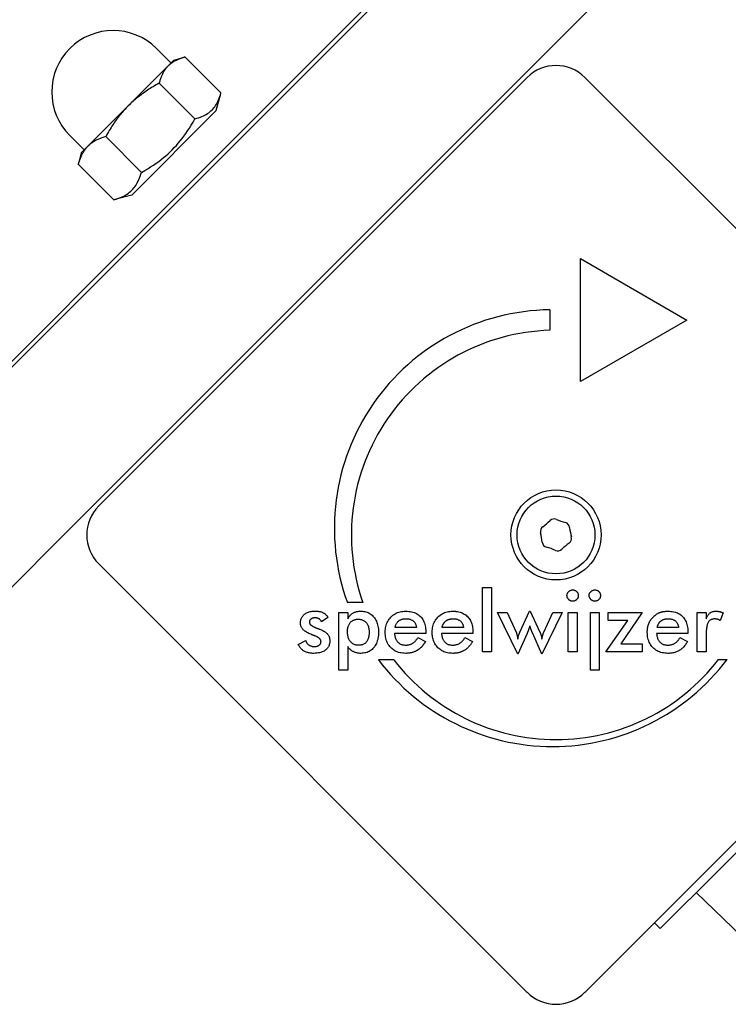
# Model space of a CAD drawing. Units: millimetres. Extents: x -2298 to 4332, y -4838 to 2298.
# Drawn here: x -238 to -151, y 115 to 235 of the extents above; entities that cross this region are included whole.
import ezdxf

# ---------------------------------------------------------------- set-up
doc = ezdxf.new("R2010")
doc.units = ezdxf.units.MM
doc.header["$LTSCALE"] = 110
doc.layers.add('SW_Toestellen', color=2, linetype='Continuous')

msp = doc.modelspace()

# ---------------------------------------------------------------- linework, layer by layer
at = {"layer": 'SW_Toestellen'}
for p, q in [((-125.07, 279.62), (-173.56, 231.14)), ((-186.99, 244.57), (-244.57, 186.99)), ((-189.04, 243.23), (-209.4, 222.87)), ((-231.14, 173.56), (-173.56, 231.14)), ((-219.32, 229.92), (-221.09, 231.69)), ((-218.96, 230.28), (-219.68, 229.56)), ((-218.96, 230.28), (-217.67, 230.62)), ((-213.22, 226.29), (-217.58, 230.65)), ((-219.68, 229.56), (-224.54, 224.7)), ((-228.16, 175.83), (-175.83, 228.16)), ((-216.41, 223.1), (-220.77, 227.46)), ((-168.76, 228.16), (-116.43, 175.83)), ((-213.8, 224.13), (-213.25, 226.2)), ((-224.54, 224.7), (-229.48, 219.76)), ((-224.13, 213.8), (-213.8, 224.13)), ((-222.87, 209.4), (-209.4, 222.87)), ((-229.92, 219.32), (-231.69, 221.09)), ((-222.94, 216.57), (-227.3, 220.93)), ((-230.28, 218.96), (-230.62, 217.67)), ((-229.48, 219.76), (-230.28, 218.96)), ((-230.65, 217.58), (-230.62, 217.67)), ((-226.29, 213.22), (-230.65, 217.58)), ((-226.2, 213.25), (-226.29, 213.22)), ((-224.13, 213.8), (-226.2, 213.25)), ((-222.87, 209.4), (-243.23, 189.04)), ((-169.3, 206.03), (-156.31, 198.53)), ((-169.3, 191.03), (-169.3, 206.03)), ((-173.05, 199.78), (-173.05, 197.28)), ((-156.31, 198.53), (-169.3, 191.03)), ((-231.14, 173.56), (-279.62, 125.07)), ((-175.83, 116.43), (-228.16, 168.76)), ((-116.43, 168.76), (-168.76, 116.43)), ((-181.27, 158.03), (-181.27, 165.86)), ((-181.27, 165.86), (-180.17, 165.86)), ((-180.17, 165.86), (-180.17, 158.03)), ((-195.89, 164.02), (-197.76, 164.02)), ((-198.83, 162.82), (-197.73, 162.82)), ((-198.83, 155.78), (-198.83, 162.82)), ((-197.73, 162.82), (-197.73, 162.03)), ((-176.95, 157.74), (-179.43, 162.82)), ((-179.43, 162.82), (-178.26, 162.82)), ((-178.26, 162.82), (-177.19, 160.51)), ((-176.7, 160.41), (-175.53, 162.99)), ((-175.53, 162.99), (-175.44, 162.99)), ((-175.44, 162.99), (-174.25, 160.41)), ((-171.53, 162.82), (-174.02, 157.74)), ((-173.74, 160.5), (-172.69, 162.82)), ((-172.69, 162.82), (-171.53, 162.82)), ((-170.8, 162.82), (-169.71, 162.82)), ((-170.8, 158.03), (-170.8, 162.82)), ((-169.71, 162.82), (-169.71, 158.03)), ((-168.09, 162.82), (-167, 162.82)), ((-168.09, 155.78), (-168.09, 162.82)), ((-167, 162.82), (-167, 155.78)), ((-165.92, 162.82), (-161.75, 162.82)), ((-165.92, 161.86), (-165.92, 162.82)), ((-161.75, 162.82), (-164.36, 158.99)), ((-155.04, 158.03), (-155.04, 162.83)), ((-155.04, 162.83), (-153.94, 162.83)), ((-153.94, 162.83), (-153.94, 162.05)), ((-151.86, 162.76), (-152.25, 161.83)), ((-200.16, 162.21), (-200.93, 161.67)), ((-166.2, 158.03), (-163.53, 161.86)), ((-163.53, 161.86), (-165.92, 161.86)), ((-188.2, 160.26), (-192.02, 160.26)), ((-189.34, 161), (-191.95, 161)), ((-188.2, 160.47), (-188.2, 160.26)), ((-182.45, 160.26), (-186.28, 160.26)), ((-183.59, 161), (-186.2, 161)), ((-182.45, 160.47), (-182.45, 160.26)), ((-175.81, 160.27), (-176.95, 157.74)), ((-174.02, 157.74), (-175.13, 160.24)), ((-156.18, 160.26), (-160, 160.26)), ((-157.31, 161), (-159.93, 161)), ((-156.18, 160.47), (-156.18, 160.26)), ((-153.94, 160.13), (-153.94, 158.03)), ((-203.78, 158.9), (-202.87, 159.39)), ((-189.17, 159.78), (-188.25, 159.26)), ((-183.43, 159.78), (-182.5, 159.26)), ((-164.36, 158.99), (-161.75, 158.99)), ((-161.75, 158.99), (-161.75, 158.03)), ((-157.15, 159.78), (-156.22, 159.26)), ((-156.22, 159.26), (-156.3, 159.13)), ((-197.73, 158.65), (-197.73, 155.78)), ((-180.17, 158.03), (-181.27, 158.03)), ((-169.71, 158.03), (-170.8, 158.03)), ((-161.75, 158.03), (-166.2, 158.03)), ((-153.94, 158.03), (-155.04, 158.03)), ((-193.98, 157.06), (-192.11, 157.06)), ((-152.45, 157.09), (-151.39, 157.09)), ((-197.73, 155.78), (-198.83, 155.78)), ((-167, 155.78), (-168.09, 155.78)), ((-152.5, 131.28), (-131.28, 152.5)), ((-152.5, 131.28), (-159.57, 124.21)), ((-146.54, 120.27), (-155.15, 128.63)), ((-160.27, 124.92), (-159.57, 124.21))]:
    msp.add_line(p, q, dxfattribs=at)
at = {"layer": 'SW_Toestellen', "flags": 128}
for points in [[(-217.58, 230.65), (-217.7, 230.62), (-217.81, 230.58), (-217.92, 230.55), (-218.03, 230.52), (-218.13, 230.48), (-218.23, 230.45), (-218.33, 230.41), (-218.43, 230.37), (-218.52, 230.33), (-218.61, 230.29), (-218.7, 230.25), (-218.79, 230.2), (-218.88, 230.16), (-218.96, 230.11), (-219.04, 230.06), (-219.12, 230.01), (-219.19, 229.96), (-219.27, 229.91), (-219.34, 229.86), (-219.41, 229.8), (-219.48, 229.74), (-219.55, 229.68), (-219.62, 229.62), (-219.68, 229.56)], [(-219.68, 229.56), (-219.74, 229.5), (-219.81, 229.43), (-219.86, 229.36), (-219.92, 229.29), (-219.98, 229.22), (-220.03, 229.15), (-220.08, 229.07), (-220.14, 229), (-220.18, 228.92), (-220.23, 228.84), (-220.28, 228.75), (-220.32, 228.67), (-220.37, 228.58), (-220.41, 228.49), (-220.45, 228.4), (-220.49, 228.31), (-220.53, 228.21), (-220.57, 228.11), (-220.6, 228.01), (-220.64, 227.91), (-220.67, 227.8), (-220.71, 227.69), (-220.74, 227.58), (-220.77, 227.46)], [(-220.77, 227.46), (-220.96, 227.36), (-221.15, 227.25), (-221.33, 227.14), (-221.52, 227.03), (-221.69, 226.92), (-221.87, 226.81), (-222.04, 226.71), (-222.2, 226.6), (-222.37, 226.49), (-222.53, 226.38), (-222.69, 226.26), (-222.84, 226.15), (-222.99, 226.04), (-223.15, 225.92), (-223.29, 225.81), (-223.44, 225.69), (-223.58, 225.57), (-223.72, 225.45), (-223.86, 225.33), (-224, 225.21), (-224.14, 225.09), (-224.27, 224.96), (-224.41, 224.83), (-224.54, 224.7)], [(-216.41, 223.1), (-216.17, 223.17), (-215.95, 223.24), (-215.74, 223.31), (-215.54, 223.39), (-215.36, 223.47), (-215.18, 223.56), (-215.02, 223.65), (-214.86, 223.74), (-214.71, 223.85), (-214.57, 223.96), (-214.44, 224.07), (-214.31, 224.19), (-214.19, 224.32), (-214.08, 224.45), (-213.97, 224.59), (-213.87, 224.74), (-213.77, 224.89), (-213.68, 225.06), (-213.59, 225.24), (-213.51, 225.42), (-213.43, 225.62), (-213.36, 225.83), (-213.29, 226.05), (-213.22, 226.29)], [(-224.54, 224.7), (-224.67, 224.57), (-224.8, 224.44), (-224.92, 224.3), (-225.05, 224.17), (-225.17, 224.03), (-225.29, 223.89), (-225.41, 223.75), (-225.53, 223.6), (-225.64, 223.46), (-225.76, 223.31), (-225.87, 223.16), (-225.99, 223.01), (-226.1, 222.85), (-226.21, 222.69), (-226.32, 222.53), (-226.43, 222.37), (-226.54, 222.2), (-226.65, 222.03), (-226.76, 221.86), (-226.87, 221.68), (-226.98, 221.5), (-227.08, 221.31), (-227.19, 221.12), (-227.3, 220.93)], [(-222.94, 216.57), (-222.54, 216.79), (-222.17, 217.02), (-221.81, 217.24), (-221.47, 217.46), (-221.14, 217.68), (-220.83, 217.91), (-220.53, 218.13), (-220.24, 218.37), (-219.96, 218.6), (-219.69, 218.84), (-219.42, 219.08), (-219.17, 219.33), (-218.92, 219.59), (-218.67, 219.85), (-218.44, 220.12), (-218.2, 220.4), (-217.97, 220.69), (-217.74, 220.99), (-217.52, 221.31), (-217.3, 221.63), (-217.07, 221.98), (-216.85, 222.33), (-216.63, 222.71), (-216.41, 223.1)], [(-227.3, 220.93), (-227.42, 220.9), (-227.54, 220.86), (-227.65, 220.83), (-227.76, 220.79), (-227.87, 220.75), (-227.97, 220.71), (-228.07, 220.67), (-228.17, 220.63), (-228.27, 220.58), (-228.37, 220.54), (-228.46, 220.49), (-228.55, 220.45), (-228.64, 220.4), (-228.72, 220.35), (-228.81, 220.3), (-228.89, 220.24), (-228.97, 220.19), (-229.05, 220.13), (-229.12, 220.08), (-229.2, 220.02), (-229.27, 219.96), (-229.34, 219.89), (-229.41, 219.83), (-229.48, 219.76)], [(-229.48, 219.76), (-229.54, 219.7), (-229.61, 219.63), (-229.67, 219.55), (-229.73, 219.48), (-229.79, 219.41), (-229.85, 219.33), (-229.9, 219.25), (-229.96, 219.17), (-230.01, 219.09), (-230.06, 219.01), (-230.11, 218.92), (-230.16, 218.83), (-230.21, 218.74), (-230.25, 218.65), (-230.3, 218.56), (-230.34, 218.46), (-230.38, 218.36), (-230.42, 218.26), (-230.46, 218.15), (-230.5, 218.04), (-230.54, 217.93), (-230.58, 217.82), (-230.61, 217.7), (-230.65, 217.58)], [(-226.29, 213.22), (-226.04, 213.3), (-225.81, 213.37), (-225.6, 213.45), (-225.39, 213.54), (-225.2, 213.63), (-225.02, 213.72), (-224.85, 213.82), (-224.68, 213.92), (-224.53, 214.03), (-224.38, 214.15), (-224.24, 214.27), (-224.11, 214.39), (-223.98, 214.52), (-223.86, 214.66), (-223.75, 214.81), (-223.64, 214.97), (-223.53, 215.13), (-223.44, 215.3), (-223.34, 215.48), (-223.25, 215.68), (-223.17, 215.88), (-223.09, 216.1), (-223.01, 216.33), (-222.94, 216.57)], [(-170.95, 164.89), (-170.95, 164.93), (-170.94, 164.98), (-170.93, 165.02), (-170.92, 165.07), (-170.91, 165.11), (-170.9, 165.15), (-170.88, 165.19), (-170.86, 165.23), (-170.83, 165.26), (-170.8, 165.3), (-170.77, 165.34), (-170.74, 165.37), (-170.71, 165.4), (-170.67, 165.43), (-170.63, 165.46), (-170.6, 165.48), (-170.56, 165.5), (-170.52, 165.52), (-170.48, 165.54), (-170.44, 165.55), (-170.39, 165.56), (-170.35, 165.57), (-170.3, 165.57), (-170.26, 165.57)], [(-170.26, 164.2), (-170.3, 164.2), (-170.35, 164.2), (-170.39, 164.21), (-170.44, 164.22), (-170.48, 164.23), (-170.52, 164.25), (-170.56, 164.27), (-170.6, 164.29), (-170.63, 164.31), (-170.67, 164.34), (-170.71, 164.37), (-170.74, 164.4), (-170.77, 164.44), (-170.8, 164.48), (-170.83, 164.51), (-170.86, 164.55), (-170.88, 164.59), (-170.9, 164.63), (-170.91, 164.67), (-170.92, 164.71), (-170.93, 164.75), (-170.94, 164.8), (-170.95, 164.84), (-170.95, 164.89)], [(-170.26, 165.57), (-170.21, 165.57), (-170.16, 165.57), (-170.12, 165.56), (-170.07, 165.55), (-170.03, 165.54), (-169.99, 165.52), (-169.95, 165.51), (-169.91, 165.49), (-169.87, 165.46), (-169.83, 165.44), (-169.8, 165.41), (-169.77, 165.38), (-169.74, 165.35), (-169.71, 165.31), (-169.68, 165.28), (-169.66, 165.24), (-169.64, 165.2), (-169.62, 165.16), (-169.61, 165.12), (-169.6, 165.07), (-169.59, 165.03), (-169.58, 164.98), (-169.58, 164.94), (-169.57, 164.89)], [(-169.57, 164.89), (-169.58, 164.84), (-169.58, 164.79), (-169.59, 164.75), (-169.6, 164.71), (-169.61, 164.66), (-169.62, 164.62), (-169.64, 164.58), (-169.66, 164.54), (-169.68, 164.5), (-169.71, 164.47), (-169.74, 164.43), (-169.77, 164.4), (-169.8, 164.37), (-169.84, 164.34), (-169.87, 164.31), (-169.91, 164.29), (-169.95, 164.27), (-169.99, 164.25), (-170.03, 164.23), (-170.07, 164.22), (-170.12, 164.21), (-170.16, 164.2), (-170.21, 164.2), (-170.26, 164.2)], [(-168.24, 164.89), (-168.24, 164.91), (-168.24, 164.92), (-168.23, 164.94), (-168.23, 164.96), (-168.23, 164.98), (-168.23, 165), (-168.23, 165.01), (-168.22, 165.03), (-168.22, 165.05), (-168.21, 165.06), (-168.21, 165.08), (-168.2, 165.1), (-168.2, 165.11), (-168.19, 165.13), (-168.19, 165.14), (-168.18, 165.16), (-168.17, 165.18), (-168.16, 165.19), (-168.16, 165.21), (-168.15, 165.22), (-168.14, 165.24), (-168.13, 165.25), (-168.12, 165.27), (-168.11, 165.28)], [(-167.55, 164.2), (-167.59, 164.2), (-167.64, 164.2), (-167.68, 164.21), (-167.72, 164.22), (-167.77, 164.23), (-167.81, 164.25), (-167.85, 164.27), (-167.89, 164.29), (-167.92, 164.31), (-167.96, 164.34), (-168, 164.37), (-168.03, 164.4), (-168.06, 164.44), (-168.09, 164.48), (-168.12, 164.51), (-168.14, 164.55), (-168.17, 164.59), (-168.18, 164.63), (-168.2, 164.67), (-168.21, 164.71), (-168.22, 164.75), (-168.23, 164.8), (-168.23, 164.84), (-168.24, 164.89)], [(-168.11, 165.28), (-168.09, 165.3), (-168.07, 165.32), (-168.05, 165.34), (-168.03, 165.37), (-168.01, 165.39), (-167.99, 165.4), (-167.97, 165.42), (-167.95, 165.44), (-167.93, 165.46), (-167.9, 165.47), (-167.88, 165.49), (-167.86, 165.5), (-167.83, 165.51), (-167.81, 165.52), (-167.78, 165.53), (-167.76, 165.54), (-167.73, 165.55), (-167.71, 165.55), (-167.68, 165.56), (-167.66, 165.56), (-167.63, 165.57), (-167.6, 165.57), (-167.57, 165.57), (-167.55, 165.57)], [(-167.55, 165.57), (-167.5, 165.57), (-167.45, 165.57), (-167.4, 165.56), (-167.36, 165.55), (-167.32, 165.54), (-167.28, 165.52), (-167.24, 165.51), (-167.2, 165.49), (-167.16, 165.46), (-167.12, 165.44), (-167.09, 165.41), (-167.06, 165.38), (-167.03, 165.35), (-167, 165.31), (-166.97, 165.28), (-166.95, 165.24), (-166.93, 165.2), (-166.91, 165.16), (-166.9, 165.12), (-166.88, 165.07), (-166.87, 165.03), (-166.87, 164.98), (-166.86, 164.94), (-166.86, 164.89)], [(-166.86, 164.89), (-166.86, 164.86), (-166.86, 164.83), (-166.87, 164.8), (-166.87, 164.77), (-166.88, 164.75), (-166.88, 164.72), (-166.89, 164.69), (-166.9, 164.67), (-166.9, 164.64), (-166.91, 164.62), (-166.92, 164.59), (-166.94, 164.57), (-166.95, 164.54), (-166.96, 164.52), (-166.98, 164.5), (-166.99, 164.48), (-167.01, 164.46), (-167.03, 164.43), (-167.05, 164.41), (-167.07, 164.39), (-167.09, 164.37), (-167.11, 164.35), (-167.13, 164.34), (-167.15, 164.32)], [(-167.15, 164.32), (-167.16, 164.31), (-167.18, 164.3), (-167.19, 164.29), (-167.21, 164.28), (-167.22, 164.28), (-167.24, 164.27), (-167.25, 164.26), (-167.27, 164.25), (-167.28, 164.25), (-167.3, 164.24), (-167.32, 164.23), (-167.33, 164.23), (-167.35, 164.22), (-167.37, 164.22), (-167.38, 164.22), (-167.4, 164.21), (-167.42, 164.21), (-167.44, 164.21), (-167.45, 164.2), (-167.47, 164.2), (-167.49, 164.2), (-167.51, 164.2), (-167.53, 164.2), (-167.55, 164.2)], [(-203.52, 161.55), (-203.51, 161.66), (-203.5, 161.76), (-203.48, 161.86), (-203.46, 161.96), (-203.43, 162.05), (-203.39, 162.14), (-203.35, 162.22), (-203.29, 162.3), (-203.23, 162.38), (-203.17, 162.46), (-203.09, 162.53), (-203.01, 162.6), (-202.93, 162.66), (-202.84, 162.72), (-202.74, 162.77), (-202.64, 162.82), (-202.54, 162.86), (-202.43, 162.89), (-202.32, 162.93), (-202.2, 162.95), (-202.08, 162.97), (-201.95, 162.98), (-201.82, 162.99), (-201.68, 162.99)], [(-201.68, 162.99), (-201.59, 162.99), (-201.5, 162.99), (-201.42, 162.98), (-201.33, 162.97), (-201.25, 162.96), (-201.17, 162.94), (-201.09, 162.92), (-201.02, 162.9), (-200.94, 162.88), (-200.87, 162.85), (-200.8, 162.82), (-200.74, 162.79), (-200.67, 162.75), (-200.61, 162.72), (-200.55, 162.68), (-200.5, 162.63), (-200.44, 162.59), (-200.39, 162.54), (-200.35, 162.49), (-200.3, 162.44), (-200.26, 162.38), (-200.22, 162.33), (-200.19, 162.27), (-200.16, 162.21)], [(-197.73, 162.03), (-197.7, 162.11), (-197.66, 162.18), (-197.62, 162.25), (-197.58, 162.31), (-197.53, 162.37), (-197.48, 162.43), (-197.43, 162.49), (-197.37, 162.55), (-197.31, 162.6), (-197.25, 162.65), (-197.19, 162.69), (-197.12, 162.73), (-197.05, 162.77), (-196.97, 162.81), (-196.9, 162.84), (-196.82, 162.87), (-196.74, 162.9), (-196.65, 162.92), (-196.57, 162.94), (-196.48, 162.95), (-196.39, 162.97), (-196.3, 162.98), (-196.21, 162.98), (-196.11, 162.98)], [(-196.11, 162.98), (-195.95, 162.98), (-195.8, 162.96), (-195.66, 162.94), (-195.52, 162.9), (-195.38, 162.86), (-195.25, 162.81), (-195.12, 162.74), (-195, 162.67), (-194.89, 162.59), (-194.77, 162.49), (-194.67, 162.39), (-194.57, 162.28), (-194.47, 162.16), (-194.39, 162.03), (-194.31, 161.9), (-194.24, 161.76), (-194.17, 161.61), (-194.12, 161.46), (-194.08, 161.31), (-194.04, 161.14), (-194.01, 160.97), (-193.99, 160.8), (-193.98, 160.62), (-193.97, 160.43)], [(-193.16, 160.41), (-193.16, 160.6), (-193.14, 160.77), (-193.12, 160.95), (-193.08, 161.12), (-193.04, 161.28), (-192.99, 161.44), (-192.92, 161.59), (-192.85, 161.73), (-192.77, 161.87), (-192.67, 162.01), (-192.57, 162.14), (-192.46, 162.26), (-192.34, 162.37), (-192.21, 162.48), (-192.08, 162.58), (-191.94, 162.66), (-191.8, 162.74), (-191.65, 162.8), (-191.5, 162.86), (-191.34, 162.9), (-191.18, 162.94), (-191.01, 162.96), (-190.83, 162.98), (-190.65, 162.98)], [(-190.65, 162.98), (-190.46, 162.98), (-190.28, 162.96), (-190.1, 162.94), (-189.94, 162.91), (-189.78, 162.87), (-189.62, 162.82), (-189.48, 162.76), (-189.34, 162.69), (-189.2, 162.61), (-189.08, 162.52), (-188.96, 162.43), (-188.85, 162.32), (-188.74, 162.21), (-188.65, 162.08), (-188.56, 161.96), (-188.49, 161.82), (-188.42, 161.68), (-188.36, 161.52), (-188.31, 161.37), (-188.27, 161.2), (-188.24, 161.03), (-188.22, 160.85), (-188.2, 160.66), (-188.2, 160.47)], [(-187.41, 160.41), (-187.41, 160.6), (-187.39, 160.77), (-187.37, 160.95), (-187.34, 161.12), (-187.29, 161.28), (-187.24, 161.44), (-187.17, 161.59), (-187.1, 161.73), (-187.02, 161.87), (-186.92, 162.01), (-186.82, 162.14), (-186.71, 162.26), (-186.59, 162.37), (-186.46, 162.48), (-186.33, 162.58), (-186.19, 162.66), (-186.05, 162.74), (-185.9, 162.8), (-185.75, 162.86), (-185.59, 162.9), (-185.43, 162.94), (-185.26, 162.96), (-185.08, 162.98), (-184.9, 162.98)], [(-184.9, 162.98), (-184.88, 162.98), (-184.86, 162.98), (-184.84, 162.98), (-184.83, 162.98), (-184.81, 162.98), (-184.79, 162.98), (-184.77, 162.98), (-184.75, 162.98), (-184.73, 162.98), (-184.71, 162.98), (-184.7, 162.98), (-184.68, 162.98), (-184.66, 162.97), (-184.64, 162.97), (-184.62, 162.97), (-184.6, 162.97), (-184.59, 162.97), (-184.57, 162.97), (-184.55, 162.97), (-184.53, 162.96), (-184.51, 162.96), (-184.5, 162.96), (-184.48, 162.96), (-184.46, 162.96)], [(-184.46, 162.96), (-184.31, 162.93), (-184.16, 162.9), (-184.01, 162.86), (-183.87, 162.82), (-183.74, 162.76), (-183.62, 162.7), (-183.49, 162.63), (-183.38, 162.56), (-183.27, 162.48), (-183.17, 162.38), (-183.07, 162.29), (-182.98, 162.18), (-182.89, 162.07), (-182.82, 161.96), (-182.75, 161.83), (-182.68, 161.71), (-182.63, 161.57), (-182.58, 161.43), (-182.54, 161.28), (-182.51, 161.13), (-182.48, 160.97), (-182.47, 160.81), (-182.45, 160.64), (-182.45, 160.47)], [(-161.14, 160.41), (-161.14, 160.54), (-161.13, 160.66), (-161.12, 160.78), (-161.1, 160.9), (-161.08, 161.02), (-161.06, 161.13), (-161.03, 161.24), (-160.99, 161.35), (-160.95, 161.46), (-160.91, 161.56), (-160.86, 161.66), (-160.81, 161.76), (-160.75, 161.86), (-160.69, 161.95), (-160.62, 162.04), (-160.55, 162.13), (-160.48, 162.21), (-160.4, 162.29), (-160.32, 162.37), (-160.23, 162.45), (-160.14, 162.51), (-160.05, 162.58), (-159.96, 162.64), (-159.86, 162.69)], [(-159.86, 162.69), (-159.82, 162.72), (-159.77, 162.74), (-159.73, 162.76), (-159.68, 162.78), (-159.63, 162.8), (-159.58, 162.82), (-159.54, 162.84), (-159.49, 162.85), (-159.44, 162.87), (-159.39, 162.88), (-159.34, 162.9), (-159.28, 162.91), (-159.23, 162.92), (-159.18, 162.93), (-159.13, 162.94), (-159.07, 162.95), (-159.02, 162.96), (-158.97, 162.96), (-158.91, 162.97), (-158.85, 162.97), (-158.8, 162.98), (-158.74, 162.98), (-158.68, 162.98), (-158.63, 162.98)], [(-158.63, 162.98), (-158.44, 162.98), (-158.26, 162.96), (-158.08, 162.94), (-157.91, 162.91), (-157.75, 162.87), (-157.6, 162.82), (-157.45, 162.76), (-157.31, 162.69), (-157.18, 162.61), (-157.05, 162.52), (-156.93, 162.43), (-156.82, 162.32), (-156.72, 162.21), (-156.63, 162.08), (-156.54, 161.96), (-156.46, 161.82), (-156.4, 161.68), (-156.34, 161.52), (-156.29, 161.37), (-156.25, 161.2), (-156.22, 161.03), (-156.19, 160.85), (-156.18, 160.66), (-156.18, 160.47)], [(-153.94, 162.05), (-153.91, 162.13), (-153.88, 162.2), (-153.85, 162.27), (-153.81, 162.34), (-153.78, 162.41), (-153.74, 162.47), (-153.7, 162.52), (-153.66, 162.58), (-153.62, 162.63), (-153.57, 162.67), (-153.52, 162.72), (-153.48, 162.76), (-153.43, 162.79), (-153.38, 162.82), (-153.32, 162.85), (-153.27, 162.88), (-153.21, 162.91), (-153.15, 162.93), (-153.09, 162.94), (-153.03, 162.96), (-152.96, 162.97), (-152.9, 162.98), (-152.83, 162.98), (-152.76, 162.98)], [(-152.76, 162.98), (-152.72, 162.98), (-152.68, 162.98), (-152.64, 162.98), (-152.6, 162.98), (-152.57, 162.97), (-152.53, 162.97), (-152.49, 162.96), (-152.45, 162.96), (-152.42, 162.95), (-152.38, 162.94), (-152.34, 162.94), (-152.3, 162.93), (-152.27, 162.92), (-152.23, 162.91), (-152.19, 162.9), (-152.15, 162.89), (-152.12, 162.87), (-152.08, 162.86), (-152.04, 162.85), (-152.01, 162.83), (-151.97, 162.82), (-151.93, 162.8), (-151.9, 162.78), (-151.86, 162.76)], [(-202.14, 160.11), (-202.26, 160.16), (-202.38, 160.22), (-202.49, 160.27), (-202.6, 160.32), (-202.7, 160.38), (-202.79, 160.43), (-202.88, 160.48), (-202.96, 160.54), (-203.03, 160.59), (-203.1, 160.65), (-203.16, 160.7), (-203.21, 160.76), (-203.26, 160.81), (-203.3, 160.87), (-203.34, 160.93), (-203.38, 160.99), (-203.41, 161.05), (-203.44, 161.12), (-203.46, 161.19), (-203.48, 161.26), (-203.5, 161.33), (-203.51, 161.4), (-203.51, 161.48), (-203.52, 161.55)], [(-201.73, 162.17), (-201.78, 162.16), (-201.83, 162.16), (-201.88, 162.16), (-201.93, 162.15), (-201.97, 162.14), (-202.01, 162.13), (-202.06, 162.12), (-202.09, 162.1), (-202.13, 162.08), (-202.17, 162.06), (-202.2, 162.04), (-202.23, 162.02), (-202.26, 161.99), (-202.29, 161.97), (-202.32, 161.94), (-202.34, 161.91), (-202.36, 161.88), (-202.37, 161.84), (-202.39, 161.81), (-202.4, 161.78), (-202.41, 161.74), (-202.42, 161.7), (-202.42, 161.66), (-202.42, 161.62)], [(-202.42, 161.62), (-202.42, 161.59), (-202.42, 161.56), (-202.41, 161.53), (-202.4, 161.5), (-202.38, 161.47), (-202.37, 161.44), (-202.35, 161.41), (-202.33, 161.38), (-202.3, 161.35), (-202.27, 161.32), (-202.24, 161.29), (-202.21, 161.26), (-202.17, 161.23), (-202.13, 161.21), (-202.09, 161.18), (-202.04, 161.15), (-202, 161.12), (-201.94, 161.1), (-201.89, 161.07), (-201.83, 161.04), (-201.77, 161.02), (-201.71, 160.99), (-201.64, 160.96), (-201.57, 160.94)], [(-200.93, 161.67), (-200.95, 161.71), (-200.96, 161.74), (-200.98, 161.78), (-201, 161.81), (-201.03, 161.84), (-201.05, 161.88), (-201.08, 161.9), (-201.1, 161.93), (-201.13, 161.96), (-201.16, 161.99), (-201.2, 162.01), (-201.23, 162.03), (-201.27, 162.05), (-201.31, 162.07), (-201.34, 162.09), (-201.38, 162.11), (-201.42, 162.12), (-201.46, 162.13), (-201.51, 162.14), (-201.55, 162.15), (-201.59, 162.16), (-201.64, 162.16), (-201.68, 162.16), (-201.73, 162.17)], [(-197.77, 160.44), (-197.77, 160.56), (-197.76, 160.68), (-197.75, 160.79), (-197.73, 160.9), (-197.71, 161), (-197.68, 161.1), (-197.65, 161.19), (-197.61, 161.28), (-197.57, 161.37), (-197.53, 161.45), (-197.48, 161.52), (-197.42, 161.59), (-197.36, 161.66), (-197.3, 161.72), (-197.23, 161.77), (-197.16, 161.82), (-197.08, 161.87), (-197, 161.9), (-196.92, 161.94), (-196.83, 161.96), (-196.74, 161.98), (-196.65, 162), (-196.55, 162.01), (-196.45, 162.01)], [(-196.45, 162.01), (-196.35, 162.01), (-196.25, 162), (-196.16, 161.98), (-196.07, 161.96), (-195.98, 161.93), (-195.9, 161.9), (-195.82, 161.86), (-195.74, 161.82), (-195.67, 161.77), (-195.6, 161.71), (-195.54, 161.65), (-195.47, 161.58), (-195.42, 161.51), (-195.36, 161.43), (-195.32, 161.35), (-195.28, 161.26), (-195.24, 161.17), (-195.21, 161.07), (-195.18, 160.97), (-195.16, 160.87), (-195.14, 160.76), (-195.13, 160.64), (-195.12, 160.52), (-195.12, 160.4)], [(-191.95, 161), (-191.93, 161.08), (-191.9, 161.17), (-191.88, 161.25), (-191.84, 161.32), (-191.81, 161.39), (-191.77, 161.46), (-191.73, 161.53), (-191.69, 161.59), (-191.65, 161.64), (-191.6, 161.7), (-191.55, 161.75), (-191.5, 161.79), (-191.44, 161.84), (-191.38, 161.87), (-191.32, 161.91), (-191.25, 161.94), (-191.18, 161.97), (-191.11, 161.99), (-191.04, 162.01), (-190.96, 162.03), (-190.88, 162.04), (-190.8, 162.05), (-190.72, 162.05), (-190.63, 162.06)], [(-190.63, 162.06), (-190.53, 162.05), (-190.44, 162.05), (-190.36, 162.04), (-190.27, 162.03), (-190.19, 162.01), (-190.12, 161.99), (-190.05, 161.96), (-189.98, 161.94), (-189.91, 161.9), (-189.85, 161.87), (-189.79, 161.83), (-189.73, 161.78), (-189.68, 161.74), (-189.63, 161.69), (-189.58, 161.63), (-189.54, 161.58), (-189.5, 161.52), (-189.47, 161.45), (-189.44, 161.38), (-189.41, 161.31), (-189.39, 161.24), (-189.37, 161.16), (-189.35, 161.08), (-189.34, 161)], [(-186.2, 161), (-186.2, 161.01), (-186.2, 161.03), (-186.19, 161.04), (-186.19, 161.06), (-186.18, 161.07), (-186.18, 161.08), (-186.18, 161.1), (-186.17, 161.11), (-186.17, 161.13), (-186.16, 161.14), (-186.16, 161.15), (-186.16, 161.17), (-186.15, 161.18), (-186.15, 161.19), (-186.14, 161.21), (-186.14, 161.22), (-186.13, 161.23), (-186.13, 161.25), (-186.12, 161.26), (-186.12, 161.27), (-186.11, 161.28), (-186.11, 161.3), (-186.1, 161.31), (-186.1, 161.32)], [(-186.1, 161.32), (-186.08, 161.36), (-186.06, 161.4), (-186.04, 161.43), (-186.02, 161.47), (-186, 161.5), (-185.98, 161.54), (-185.96, 161.57), (-185.93, 161.6), (-185.91, 161.63), (-185.89, 161.66), (-185.86, 161.69), (-185.84, 161.71), (-185.81, 161.74), (-185.78, 161.76), (-185.75, 161.79), (-185.72, 161.81), (-185.69, 161.83), (-185.66, 161.85), (-185.63, 161.87), (-185.6, 161.89), (-185.56, 161.91), (-185.53, 161.93), (-185.5, 161.94), (-185.46, 161.96)], [(-185.46, 161.96), (-185.44, 161.97), (-185.42, 161.97), (-185.4, 161.98), (-185.37, 161.99), (-185.35, 161.99), (-185.33, 162), (-185.31, 162.01), (-185.28, 162.01), (-185.26, 162.02), (-185.24, 162.02), (-185.21, 162.03), (-185.19, 162.03), (-185.16, 162.04), (-185.14, 162.04), (-185.11, 162.04), (-185.09, 162.05), (-185.06, 162.05), (-185.04, 162.05), (-185.01, 162.05), (-184.99, 162.05), (-184.96, 162.06), (-184.93, 162.06), (-184.91, 162.06), (-184.88, 162.06)], [(-184.88, 162.06), (-184.78, 162.05), (-184.69, 162.05), (-184.61, 162.04), (-184.53, 162.03), (-184.45, 162.01), (-184.37, 161.99), (-184.3, 161.96), (-184.23, 161.94), (-184.16, 161.9), (-184.1, 161.87), (-184.04, 161.83), (-183.98, 161.78), (-183.93, 161.74), (-183.88, 161.69), (-183.84, 161.63), (-183.79, 161.58), (-183.76, 161.52), (-183.72, 161.45), (-183.69, 161.38), (-183.66, 161.31), (-183.64, 161.24), (-183.62, 161.16), (-183.6, 161.08), (-183.59, 161)], [(-175.48, 161.19), (-175.5, 161.14), (-175.52, 161.08), (-175.54, 161.03), (-175.55, 160.98), (-175.57, 160.93), (-175.59, 160.88), (-175.6, 160.84), (-175.62, 160.79), (-175.64, 160.75), (-175.65, 160.71), (-175.67, 160.66), (-175.68, 160.63), (-175.69, 160.59), (-175.71, 160.55), (-175.72, 160.52), (-175.73, 160.48), (-175.74, 160.45), (-175.76, 160.42), (-175.77, 160.39), (-175.78, 160.36), (-175.79, 160.34), (-175.8, 160.31), (-175.8, 160.29), (-175.81, 160.27)], [(-175.13, 160.24), (-175.15, 160.28), (-175.17, 160.33), (-175.19, 160.37), (-175.21, 160.42), (-175.23, 160.46), (-175.24, 160.51), (-175.26, 160.55), (-175.28, 160.59), (-175.29, 160.63), (-175.31, 160.67), (-175.32, 160.71), (-175.33, 160.75), (-175.35, 160.78), (-175.36, 160.82), (-175.37, 160.86), (-175.39, 160.9), (-175.4, 160.93), (-175.41, 160.97), (-175.42, 161.01), (-175.43, 161.04), (-175.45, 161.08), (-175.46, 161.12), (-175.47, 161.15), (-175.48, 161.19)], [(-159.93, 161), (-159.91, 161.06), (-159.89, 161.12), (-159.88, 161.18), (-159.86, 161.24), (-159.83, 161.29), (-159.81, 161.35), (-159.79, 161.4), (-159.76, 161.45), (-159.73, 161.49), (-159.7, 161.54), (-159.67, 161.58), (-159.64, 161.62), (-159.61, 161.66), (-159.57, 161.7), (-159.54, 161.74), (-159.5, 161.77), (-159.46, 161.8), (-159.42, 161.83), (-159.38, 161.86), (-159.33, 161.89), (-159.29, 161.91), (-159.24, 161.93), (-159.19, 161.95), (-159.14, 161.97)], [(-159.14, 161.97), (-159.12, 161.98), (-159.1, 161.99), (-159.08, 161.99), (-159.06, 162), (-159.04, 162), (-159.02, 162.01), (-159, 162.01), (-158.98, 162.02), (-158.96, 162.02), (-158.93, 162.03), (-158.91, 162.03), (-158.89, 162.04), (-158.87, 162.04), (-158.84, 162.04), (-158.82, 162.04), (-158.8, 162.05), (-158.77, 162.05), (-158.75, 162.05), (-158.73, 162.05), (-158.7, 162.05), (-158.68, 162.06), (-158.65, 162.06), (-158.63, 162.06), (-158.6, 162.06)], [(-158.6, 162.06), (-158.51, 162.05), (-158.42, 162.05), (-158.33, 162.04), (-158.25, 162.03), (-158.17, 162.01), (-158.09, 161.99), (-158.02, 161.96), (-157.95, 161.94), (-157.89, 161.9), (-157.82, 161.87), (-157.76, 161.83), (-157.71, 161.78), (-157.65, 161.74), (-157.61, 161.69), (-157.56, 161.63), (-157.52, 161.58), (-157.48, 161.52), (-157.45, 161.45), (-157.41, 161.38), (-157.39, 161.31), (-157.36, 161.24), (-157.34, 161.16), (-157.33, 161.08), (-157.31, 161)], [(-152.93, 162.03), (-153.01, 162.03), (-153.1, 162.02), (-153.18, 162.01), (-153.26, 161.98), (-153.33, 161.96), (-153.39, 161.92), (-153.46, 161.88), (-153.52, 161.84), (-153.57, 161.79), (-153.62, 161.73), (-153.67, 161.67), (-153.71, 161.6), (-153.74, 161.52), (-153.78, 161.43), (-153.81, 161.34), (-153.84, 161.24), (-153.86, 161.13), (-153.88, 161.01), (-153.9, 160.89), (-153.92, 160.75), (-153.93, 160.61), (-153.94, 160.46), (-153.94, 160.3), (-153.94, 160.13)], [(-152.25, 161.83), (-152.28, 161.85), (-152.3, 161.87), (-152.33, 161.88), (-152.35, 161.9), (-152.37, 161.91), (-152.4, 161.92), (-152.43, 161.93), (-152.45, 161.95), (-152.48, 161.96), (-152.5, 161.97), (-152.53, 161.98), (-152.56, 161.98), (-152.58, 161.99), (-152.61, 162), (-152.64, 162.01), (-152.67, 162.01), (-152.7, 162.02), (-152.73, 162.02), (-152.76, 162.02), (-152.79, 162.03), (-152.83, 162.03), (-152.86, 162.03), (-152.89, 162.03), (-152.93, 162.03)], [(-201.75, 159.96), (-201.77, 159.96), (-201.79, 159.97), (-201.81, 159.98), (-201.83, 159.99), (-201.85, 159.99), (-201.87, 160), (-201.89, 160.01), (-201.91, 160.01), (-201.92, 160.02), (-201.94, 160.03), (-201.96, 160.03), (-201.97, 160.04), (-201.99, 160.05), (-202, 160.05), (-202.02, 160.06), (-202.03, 160.06), (-202.05, 160.07), (-202.06, 160.08), (-202.08, 160.08), (-202.09, 160.09), (-202.1, 160.09), (-202.11, 160.1), (-202.13, 160.1), (-202.14, 160.11)], [(-201, 159.29), (-201.01, 159.32), (-201.01, 159.35), (-201.02, 159.39), (-201.03, 159.42), (-201.04, 159.45), (-201.05, 159.48), (-201.07, 159.51), (-201.09, 159.54), (-201.11, 159.57), (-201.13, 159.59), (-201.16, 159.62), (-201.19, 159.65), (-201.22, 159.68), (-201.26, 159.71), (-201.3, 159.73), (-201.34, 159.76), (-201.38, 159.79), (-201.42, 159.81), (-201.47, 159.84), (-201.52, 159.86), (-201.57, 159.89), (-201.63, 159.91), (-201.69, 159.93), (-201.75, 159.96)], [(-201.57, 160.94), (-201.55, 160.93), (-201.53, 160.92), (-201.51, 160.91), (-201.49, 160.91), (-201.47, 160.9), (-201.45, 160.89), (-201.43, 160.88), (-201.41, 160.88), (-201.39, 160.87), (-201.37, 160.86), (-201.36, 160.86), (-201.34, 160.85), (-201.32, 160.84), (-201.3, 160.84), (-201.29, 160.83), (-201.27, 160.82), (-201.26, 160.82), (-201.24, 160.81), (-201.23, 160.81), (-201.21, 160.8), (-201.2, 160.8), (-201.19, 160.79), (-201.17, 160.78), (-201.16, 160.78)], [(-201.16, 160.78), (-201.05, 160.74), (-200.95, 160.69), (-200.85, 160.65), (-200.76, 160.6), (-200.67, 160.55), (-200.59, 160.5), (-200.52, 160.45), (-200.44, 160.4), (-200.38, 160.35), (-200.32, 160.3), (-200.26, 160.24), (-200.21, 160.19), (-200.17, 160.13), (-200.13, 160.08), (-200.09, 160.01), (-200.05, 159.95), (-200.02, 159.89), (-200, 159.82), (-199.98, 159.75), (-199.96, 159.68), (-199.95, 159.6), (-199.94, 159.52), (-199.93, 159.45), (-199.93, 159.36)], [(-196.42, 158.81), (-196.52, 158.81), (-196.61, 158.82), (-196.71, 158.83), (-196.8, 158.86), (-196.88, 158.88), (-196.96, 158.92), (-197.04, 158.96), (-197.12, 159), (-197.19, 159.06), (-197.26, 159.12), (-197.33, 159.18), (-197.4, 159.25), (-197.45, 159.33), (-197.51, 159.41), (-197.56, 159.49), (-197.6, 159.58), (-197.64, 159.67), (-197.67, 159.77), (-197.7, 159.87), (-197.73, 159.98), (-197.74, 160.09), (-197.76, 160.2), (-197.76, 160.32), (-197.77, 160.44)], [(-195.12, 160.4), (-195.12, 160.27), (-195.13, 160.15), (-195.14, 160.04), (-195.15, 159.93), (-195.18, 159.82), (-195.2, 159.72), (-195.23, 159.63), (-195.27, 159.54), (-195.31, 159.45), (-195.35, 159.37), (-195.4, 159.29), (-195.46, 159.22), (-195.52, 159.16), (-195.58, 159.09), (-195.65, 159.04), (-195.72, 158.99), (-195.79, 158.95), (-195.87, 158.91), (-195.95, 158.88), (-196.04, 158.85), (-196.13, 158.83), (-196.22, 158.82), (-196.32, 158.81), (-196.42, 158.81)], [(-193.97, 160.43), (-193.98, 160.23), (-193.99, 160.04), (-194.01, 159.86), (-194.04, 159.68), (-194.07, 159.51), (-194.12, 159.35), (-194.17, 159.19), (-194.23, 159.04), (-194.3, 158.9), (-194.38, 158.77), (-194.46, 158.64), (-194.56, 158.53), (-194.66, 158.41), (-194.76, 158.31), (-194.88, 158.22), (-194.99, 158.14), (-195.12, 158.07), (-195.25, 158.01), (-195.38, 157.95), (-195.53, 157.91), (-195.67, 157.88), (-195.83, 157.85), (-195.99, 157.84), (-196.15, 157.83)], [(-190.64, 157.83), (-190.83, 157.84), (-191.02, 157.85), (-191.19, 157.88), (-191.36, 157.91), (-191.53, 157.95), (-191.68, 158.01), (-191.83, 158.07), (-191.97, 158.14), (-192.11, 158.23), (-192.24, 158.32), (-192.36, 158.42), (-192.48, 158.53), (-192.59, 158.65), (-192.69, 158.78), (-192.78, 158.92), (-192.86, 159.06), (-192.93, 159.2), (-192.99, 159.35), (-193.04, 159.51), (-193.09, 159.68), (-193.12, 159.85), (-193.14, 160.03), (-193.16, 160.22), (-193.16, 160.41)], [(-192.02, 160.26), (-192.02, 160.15), (-192, 160.04), (-191.98, 159.94), (-191.96, 159.84), (-191.93, 159.75), (-191.9, 159.66), (-191.87, 159.58), (-191.83, 159.5), (-191.78, 159.42), (-191.74, 159.35), (-191.68, 159.28), (-191.63, 159.21), (-191.56, 159.15), (-191.5, 159.1), (-191.43, 159.05), (-191.36, 159), (-191.29, 158.96), (-191.21, 158.93), (-191.13, 158.9), (-191.04, 158.88), (-190.96, 158.86), (-190.87, 158.85), (-190.77, 158.84), (-190.68, 158.84)], [(-187.39, 160.02), (-187.4, 160.04), (-187.4, 160.06), (-187.4, 160.07), (-187.4, 160.09), (-187.4, 160.1), (-187.4, 160.12), (-187.4, 160.13), (-187.4, 160.15), (-187.41, 160.17), (-187.41, 160.18), (-187.41, 160.2), (-187.41, 160.21), (-187.41, 160.23), (-187.41, 160.25), (-187.41, 160.26), (-187.41, 160.28), (-187.41, 160.3), (-187.41, 160.31), (-187.41, 160.33), (-187.41, 160.34), (-187.41, 160.36), (-187.41, 160.38), (-187.41, 160.39), (-187.41, 160.41)], [(-184.9, 157.83), (-185.07, 157.84), (-185.24, 157.85), (-185.4, 157.87), (-185.56, 157.9), (-185.71, 157.93), (-185.85, 157.98), (-185.99, 158.03), (-186.13, 158.09), (-186.26, 158.16), (-186.38, 158.24), (-186.5, 158.33), (-186.61, 158.42), (-186.72, 158.52), (-186.82, 158.63), (-186.91, 158.75), (-187, 158.87), (-187.08, 158.99), (-187.15, 159.12), (-187.21, 159.26), (-187.26, 159.4), (-187.3, 159.55), (-187.34, 159.7), (-187.37, 159.86), (-187.39, 160.02)], [(-186.28, 160.26), (-186.27, 160.15), (-186.25, 160.04), (-186.23, 159.94), (-186.21, 159.84), (-186.19, 159.75), (-186.15, 159.66), (-186.12, 159.58), (-186.08, 159.5), (-186.04, 159.42), (-185.99, 159.35), (-185.93, 159.28), (-185.88, 159.21), (-185.82, 159.15), (-185.75, 159.1), (-185.68, 159.05), (-185.61, 159), (-185.54, 158.96), (-185.46, 158.93), (-185.38, 158.9), (-185.3, 158.88), (-185.21, 158.86), (-185.12, 158.85), (-185.02, 158.84), (-184.93, 158.84)], [(-177.19, 160.51), (-177.18, 160.49), (-177.16, 160.46), (-177.15, 160.43), (-177.14, 160.4), (-177.13, 160.37), (-177.12, 160.34), (-177.11, 160.3), (-177.1, 160.27), (-177.09, 160.23), (-177.08, 160.19), (-177.07, 160.15), (-177.06, 160.11), (-177.05, 160.07), (-177.04, 160.02), (-177.03, 159.98), (-177.02, 159.93), (-177.01, 159.89), (-177, 159.84), (-176.99, 159.79), (-176.98, 159.74), (-176.98, 159.7), (-176.97, 159.65), (-176.96, 159.6), (-176.95, 159.55)], [(-176.95, 159.55), (-176.95, 159.58), (-176.95, 159.61), (-176.94, 159.64), (-176.94, 159.67), (-176.94, 159.7), (-176.93, 159.73), (-176.93, 159.76), (-176.92, 159.79), (-176.91, 159.83), (-176.91, 159.86), (-176.9, 159.89), (-176.89, 159.92), (-176.88, 159.96), (-176.87, 159.99), (-176.86, 160.03), (-176.84, 160.06), (-176.83, 160.1), (-176.82, 160.14), (-176.8, 160.18), (-176.78, 160.23), (-176.76, 160.27), (-176.74, 160.32), (-176.72, 160.36), (-176.7, 160.41)], [(-174.25, 160.41), (-174.23, 160.37), (-174.21, 160.33), (-174.2, 160.29), (-174.18, 160.25), (-174.17, 160.22), (-174.15, 160.18), (-174.14, 160.14), (-174.13, 160.1), (-174.11, 160.07), (-174.1, 160.03), (-174.09, 160), (-174.09, 159.96), (-174.08, 159.93), (-174.07, 159.89), (-174.06, 159.86), (-174.06, 159.82), (-174.05, 159.79), (-174.04, 159.76), (-174.04, 159.72), (-174.03, 159.69), (-174.03, 159.65), (-174.03, 159.62), (-174.02, 159.58), (-174.02, 159.55)], [(-174.02, 159.55), (-174.01, 159.59), (-174.01, 159.64), (-174, 159.68), (-173.99, 159.72), (-173.98, 159.77), (-173.97, 159.81), (-173.96, 159.85), (-173.95, 159.89), (-173.94, 159.94), (-173.93, 159.98), (-173.92, 160.02), (-173.91, 160.06), (-173.89, 160.1), (-173.88, 160.14), (-173.87, 160.18), (-173.86, 160.22), (-173.84, 160.25), (-173.83, 160.29), (-173.82, 160.33), (-173.8, 160.36), (-173.79, 160.4), (-173.77, 160.43), (-173.76, 160.47), (-173.74, 160.5)], [(-158.62, 157.83), (-158.81, 157.84), (-158.99, 157.85), (-159.17, 157.88), (-159.34, 157.91), (-159.5, 157.95), (-159.66, 158.01), (-159.81, 158.07), (-159.95, 158.14), (-160.09, 158.23), (-160.22, 158.32), (-160.34, 158.42), (-160.46, 158.53), (-160.57, 158.65), (-160.67, 158.78), (-160.76, 158.92), (-160.84, 159.06), (-160.91, 159.2), (-160.97, 159.35), (-161.02, 159.51), (-161.06, 159.68), (-161.1, 159.85), (-161.12, 160.03), (-161.13, 160.22), (-161.14, 160.41)], [(-160, 160.26), (-159.99, 160.15), (-159.98, 160.04), (-159.96, 159.94), (-159.94, 159.84), (-159.91, 159.75), (-159.88, 159.66), (-159.84, 159.58), (-159.8, 159.5), (-159.76, 159.42), (-159.71, 159.35), (-159.66, 159.28), (-159.6, 159.21), (-159.54, 159.15), (-159.48, 159.1), (-159.41, 159.05), (-159.34, 159), (-159.26, 158.96), (-159.18, 158.93), (-159.1, 158.9), (-159.02, 158.88), (-158.93, 158.86), (-158.84, 158.85), (-158.75, 158.84), (-158.65, 158.84)], [(-201.88, 157.83), (-202, 157.83), (-202.11, 157.84), (-202.22, 157.85), (-202.32, 157.86), (-202.43, 157.88), (-202.53, 157.9), (-202.62, 157.92), (-202.71, 157.95), (-202.8, 157.98), (-202.89, 158.02), (-202.97, 158.05), (-203.05, 158.1), (-203.13, 158.14), (-203.2, 158.19), (-203.27, 158.24), (-203.34, 158.3), (-203.4, 158.36), (-203.46, 158.43), (-203.52, 158.5), (-203.58, 158.57), (-203.63, 158.65), (-203.68, 158.73), (-203.73, 158.81), (-203.78, 158.9)], [(-202.87, 159.39), (-202.85, 159.34), (-202.83, 159.28), (-202.81, 159.23), (-202.78, 159.17), (-202.75, 159.13), (-202.72, 159.08), (-202.69, 159.04), (-202.66, 158.99), (-202.62, 158.95), (-202.58, 158.92), (-202.54, 158.88), (-202.49, 158.85), (-202.45, 158.82), (-202.4, 158.79), (-202.35, 158.77), (-202.29, 158.75), (-202.24, 158.73), (-202.18, 158.71), (-202.12, 158.69), (-202.06, 158.68), (-202, 158.67), (-201.93, 158.67), (-201.86, 158.66), (-201.79, 158.66)], [(-199.93, 159.36), (-199.93, 159.25), (-199.94, 159.13), (-199.96, 159.02), (-199.99, 158.92), (-200.02, 158.82), (-200.06, 158.72), (-200.1, 158.63), (-200.16, 158.54), (-200.22, 158.46), (-200.29, 158.38), (-200.37, 158.31), (-200.45, 158.24), (-200.54, 158.17), (-200.63, 158.11), (-200.73, 158.06), (-200.84, 158.01), (-200.95, 157.97), (-201.07, 157.93), (-201.19, 157.9), (-201.32, 157.88), (-201.45, 157.86), (-201.59, 157.84), (-201.73, 157.84), (-201.88, 157.83)], [(-201.79, 158.66), (-201.73, 158.66), (-201.67, 158.67), (-201.62, 158.67), (-201.56, 158.68), (-201.51, 158.69), (-201.46, 158.7), (-201.42, 158.72), (-201.37, 158.74), (-201.33, 158.76), (-201.29, 158.78), (-201.25, 158.8), (-201.21, 158.83), (-201.18, 158.86), (-201.15, 158.89), (-201.12, 158.92), (-201.1, 158.96), (-201.08, 158.99), (-201.06, 159.03), (-201.04, 159.07), (-201.03, 159.11), (-201.02, 159.15), (-201.01, 159.2), (-201.01, 159.24), (-201, 159.29)], [(-190.68, 158.84), (-190.59, 158.84), (-190.5, 158.84), (-190.42, 158.85), (-190.34, 158.86), (-190.26, 158.88), (-190.19, 158.89), (-190.11, 158.91), (-190.04, 158.94), (-189.98, 158.96), (-189.91, 158.99), (-189.85, 159.02), (-189.79, 159.06), (-189.73, 159.1), (-189.67, 159.14), (-189.62, 159.19), (-189.56, 159.24), (-189.51, 159.29), (-189.46, 159.35), (-189.41, 159.41), (-189.36, 159.47), (-189.31, 159.54), (-189.26, 159.62), (-189.22, 159.69), (-189.17, 159.78)], [(-188.39, 159.02), (-188.42, 158.98), (-188.45, 158.94), (-188.48, 158.9), (-188.51, 158.86), (-188.54, 158.82), (-188.57, 158.78), (-188.6, 158.74), (-188.64, 158.7), (-188.67, 158.67), (-188.7, 158.63), (-188.73, 158.6), (-188.77, 158.56), (-188.8, 158.53), (-188.84, 158.5), (-188.87, 158.47), (-188.91, 158.44), (-188.94, 158.41), (-188.98, 158.38), (-189.01, 158.35), (-189.05, 158.32), (-189.09, 158.29), (-189.13, 158.27), (-189.16, 158.24), (-189.2, 158.22)], [(-188.25, 159.26), (-188.25, 159.25), (-188.26, 159.24), (-188.27, 159.23), (-188.27, 159.22), (-188.28, 159.21), (-188.28, 159.2), (-188.29, 159.19), (-188.3, 159.18), (-188.3, 159.17), (-188.31, 159.16), (-188.31, 159.15), (-188.32, 159.14), (-188.33, 159.13), (-188.33, 159.12), (-188.34, 159.11), (-188.34, 159.1), (-188.35, 159.09), (-188.36, 159.08), (-188.36, 159.07), (-188.37, 159.06), (-188.37, 159.05), (-188.38, 159.04), (-188.39, 159.03), (-188.39, 159.02)], [(-184.93, 158.84), (-184.84, 158.84), (-184.75, 158.84), (-184.67, 158.85), (-184.59, 158.86), (-184.51, 158.88), (-184.44, 158.89), (-184.37, 158.91), (-184.3, 158.94), (-184.23, 158.96), (-184.16, 158.99), (-184.1, 159.02), (-184.04, 159.06), (-183.98, 159.1), (-183.92, 159.14), (-183.87, 159.19), (-183.81, 159.24), (-183.76, 159.29), (-183.71, 159.35), (-183.66, 159.41), (-183.61, 159.47), (-183.56, 159.54), (-183.51, 159.62), (-183.47, 159.69), (-183.43, 159.78)], [(-182.5, 159.26), (-182.54, 159.19), (-182.58, 159.13), (-182.62, 159.06), (-182.66, 159), (-182.7, 158.94), (-182.74, 158.88), (-182.79, 158.83), (-182.83, 158.77), (-182.88, 158.72), (-182.92, 158.66), (-182.97, 158.61), (-183.02, 158.56), (-183.07, 158.52), (-183.12, 158.47), (-183.17, 158.43), (-183.22, 158.38), (-183.27, 158.34), (-183.32, 158.3), (-183.38, 158.26), (-183.43, 158.23), (-183.49, 158.19), (-183.55, 158.16), (-183.6, 158.13), (-183.66, 158.1)], [(-158.65, 158.84), (-158.56, 158.84), (-158.48, 158.84), (-158.4, 158.85), (-158.32, 158.86), (-158.24, 158.88), (-158.16, 158.89), (-158.09, 158.91), (-158.02, 158.94), (-157.95, 158.96), (-157.89, 158.99), (-157.82, 159.02), (-157.76, 159.06), (-157.71, 159.1), (-157.65, 159.14), (-157.59, 159.19), (-157.54, 159.24), (-157.49, 159.29), (-157.43, 159.35), (-157.38, 159.41), (-157.33, 159.47), (-157.29, 159.54), (-157.24, 159.62), (-157.19, 159.69), (-157.15, 159.78)], [(-156.3, 159.13), (-156.37, 159.02), (-156.44, 158.92), (-156.51, 158.82), (-156.59, 158.73), (-156.67, 158.64), (-156.75, 158.56), (-156.83, 158.48), (-156.92, 158.41), (-157, 158.34), (-157.09, 158.27), (-157.19, 158.21), (-157.28, 158.15), (-157.38, 158.1), (-157.48, 158.06), (-157.58, 158.01), (-157.69, 157.98), (-157.79, 157.94), (-157.91, 157.91), (-158.02, 157.89), (-158.13, 157.87), (-158.25, 157.85), (-158.37, 157.84), (-158.5, 157.83), (-158.62, 157.83)], [(-196.15, 157.83), (-196.23, 157.83), (-196.32, 157.84), (-196.4, 157.85), (-196.47, 157.86), (-196.55, 157.87), (-196.63, 157.88), (-196.7, 157.9), (-196.77, 157.92), (-196.84, 157.95), (-196.91, 157.97), (-196.98, 158), (-197.05, 158.04), (-197.11, 158.07), (-197.18, 158.11), (-197.24, 158.15), (-197.3, 158.19), (-197.36, 158.24), (-197.41, 158.29), (-197.47, 158.34), (-197.53, 158.4), (-197.58, 158.46), (-197.63, 158.52), (-197.68, 158.58), (-197.73, 158.65)], [(-189.2, 158.22), (-189.25, 158.19), (-189.3, 158.16), (-189.36, 158.13), (-189.41, 158.1), (-189.47, 158.07), (-189.52, 158.05), (-189.58, 158.03), (-189.63, 158), (-189.69, 157.98), (-189.75, 157.96), (-189.81, 157.95), (-189.87, 157.93), (-189.93, 157.91), (-189.99, 157.9), (-190.05, 157.89), (-190.11, 157.88), (-190.18, 157.87), (-190.24, 157.86), (-190.31, 157.85), (-190.37, 157.84), (-190.44, 157.84), (-190.51, 157.84), (-190.58, 157.83), (-190.64, 157.83)], [(-183.66, 158.1), (-183.71, 158.08), (-183.75, 158.06), (-183.8, 158.04), (-183.85, 158.02), (-183.89, 158), (-183.94, 157.98), (-183.99, 157.97), (-184.04, 157.95), (-184.09, 157.94), (-184.14, 157.92), (-184.19, 157.91), (-184.24, 157.9), (-184.29, 157.89), (-184.34, 157.88), (-184.4, 157.87), (-184.45, 157.86), (-184.5, 157.86), (-184.56, 157.85), (-184.61, 157.84), (-184.67, 157.84), (-184.72, 157.84), (-184.78, 157.83), (-184.84, 157.83), (-184.9, 157.83)]]:
    msp.add_lwpolyline(points, dxfattribs=at)
at = {"layer": 'SW_Toestellen'}
for radius in [5.5, 4.75]:
    msp.add_circle((-172.29, 172.29), radius, dxfattribs=at)
for centre, radius, start, end in [((-226.39, 226.39), 7.5, 45, 225), ((-172.29, 224.62), 5, 45, 135), ((-172.7, 173.12), 26.67, 90.7639, 199.9398), ((-172.29, 172.29), 25, 91.7367, 199.3173), ((-224.62, 172.29), 5, 135, 225), ((-173.48, 172.72), 0.712, 126.162, 194.2605), ((-178.74, 179.92), 8.2, 306.162, 314.2605), ((-172.52, 173.53), 0.712, 66.162, 134.2605), ((-168.92, 181.69), 8.2, 246.162, 254.2605), ((-171.33, 173.11), 0.712, 6.162, 74.2605), ((-162.47, 174.06), 8.2, 186.162, 194.2605), ((-182.12, 170.53), 8.2, 6.162, 14.2605), ((-171.11, 171.87), 0.712, 306.162, 14.2605), ((-173.26, 171.48), 0.712, 186.162, 254.2605), ((-175.67, 162.9), 8.2, 66.162, 74.2605), ((-165.85, 164.67), 8.2, 126.162, 134.2605), ((-172.07, 171.06), 0.712, 246.162, 314.2605), ((-172.7, 173.12), 26.67, 217.0349, 323.044), ((-172.29, 172.29), 25, 217.5524, 322.5324), ((-172.29, 119.97), 5, 225, 315)]:
    msp.add_arc(centre, radius, start, end, dxfattribs=at)

doc.saveas('drawing.dxf')
